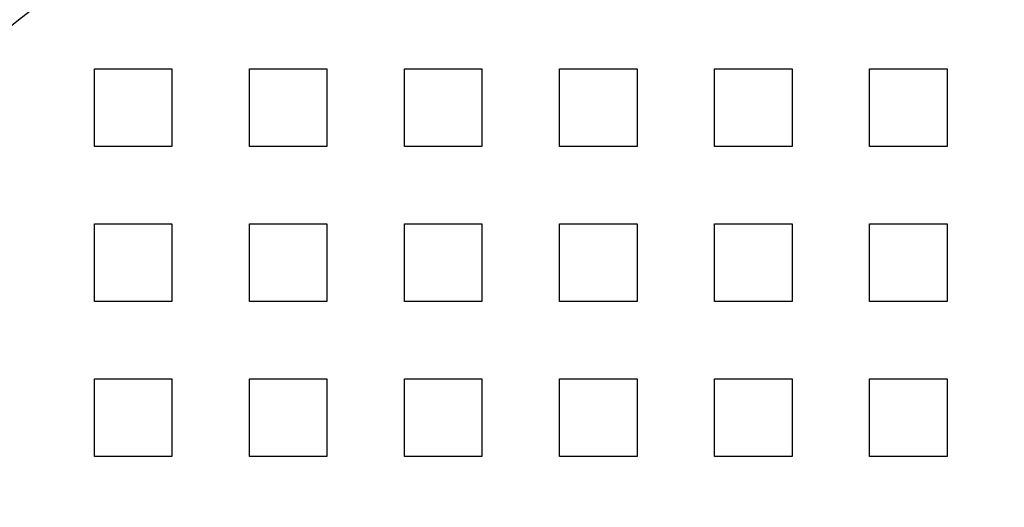
# Model space of a CAD drawing. Extents: x 0 to 1369, y -8 to 725.
# Drawn here: x 68 to 131, y 189 to 221 of the extents above; entities that cross this region are included whole.
import ezdxf

# ---------------------------------------------------------------- set-up
doc = ezdxf.new("R2010")
doc.units = 0
doc.header["$LTSCALE"] = 10
doc.linetypes.add('VERDECKT', pattern=[9.525, 6.35, -3.175])
doc.layers.get('0').update_dxf_attribs({"linetype": 'CONTINUOUS'})
doc.layers.add('BEM', color=7, linetype='CONTINUOUS')

# ---------------------------------------------------------------- blocks, each defined once
blk = doc.blocks.new('A$C54C677E5')
at = {"color": 1, "linetype": 'VERDECKT'}
for p, q in [((3277.646, 380.466), (3282.646, 380.466)), ((3277.646, 375.466), (3277.646, 380.466)), ((3282.646, 380.466), (3282.646, 375.466)), ((3287.646, 380.466), (3292.646, 380.466)), ((3287.646, 375.466), (3287.646, 380.466)), ((3292.646, 380.466), (3292.646, 375.466)), ((3297.646, 380.466), (3302.646, 380.466)), ((3297.646, 375.466), (3297.646, 380.466)), ((3302.646, 380.466), (3302.646, 375.466)), ((3307.646, 380.466), (3312.646, 380.466)), ((3307.646, 375.466), (3307.646, 380.466)), ((3312.646, 380.466), (3312.646, 375.466)), ((3317.646, 380.466), (3322.646, 380.466)), ((3317.646, 375.466), (3317.646, 380.466)), ((3322.646, 380.466), (3322.646, 375.466)), ((3327.646, 380.466), (3332.646, 380.466)), ((3327.646, 375.466), (3327.646, 380.466)), ((3332.646, 380.466), (3332.646, 375.466)), ((3282.646, 375.466), (3277.646, 375.466)), ((3292.646, 375.466), (3287.646, 375.466)), ((3302.646, 375.466), (3297.646, 375.466)), ((3312.646, 375.466), (3307.646, 375.466)), ((3322.646, 375.466), (3317.646, 375.466)), ((3332.646, 375.466), (3327.646, 375.466)), ((3277.646, 370.466), (3282.646, 370.466)), ((3277.646, 365.466), (3277.646, 370.466)), ((3282.646, 370.466), (3282.646, 365.466)), ((3287.646, 370.466), (3292.646, 370.466)), ((3287.646, 365.466), (3287.646, 370.466)), ((3292.646, 370.466), (3292.646, 365.466)), ((3297.646, 370.466), (3302.646, 370.466)), ((3297.646, 365.466), (3297.646, 370.466)), ((3302.646, 370.466), (3302.646, 365.466)), ((3307.646, 370.466), (3312.646, 370.466)), ((3307.646, 365.466), (3307.646, 370.466)), ((3312.646, 370.466), (3312.646, 365.466)), ((3317.646, 370.466), (3322.646, 370.466)), ((3317.646, 365.466), (3317.646, 370.466)), ((3322.646, 370.466), (3322.646, 365.466)), ((3327.646, 370.466), (3332.646, 370.466)), ((3327.646, 365.466), (3327.646, 370.466)), ((3332.646, 370.466), (3332.646, 365.466)), ((3282.646, 365.466), (3277.646, 365.466)), ((3292.646, 365.466), (3287.646, 365.466)), ((3302.646, 365.466), (3297.646, 365.466)), ((3312.646, 365.466), (3307.646, 365.466)), ((3322.646, 365.466), (3317.646, 365.466)), ((3332.646, 365.466), (3327.646, 365.466)), ((3277.646, 360.466), (3282.646, 360.466)), ((3277.646, 355.466), (3277.646, 360.466)), ((3282.646, 360.466), (3282.646, 355.466)), ((3287.646, 360.466), (3292.646, 360.466)), ((3287.646, 355.466), (3287.646, 360.466)), ((3292.646, 360.466), (3292.646, 355.466)), ((3297.646, 360.466), (3302.646, 360.466)), ((3297.646, 355.466), (3297.646, 360.466)), ((3302.646, 360.466), (3302.646, 355.466)), ((3307.646, 360.466), (3312.646, 360.466)), ((3307.646, 355.466), (3307.646, 360.466)), ((3312.646, 360.466), (3312.646, 355.466)), ((3317.646, 360.466), (3322.646, 360.466)), ((3317.646, 355.466), (3317.646, 360.466)), ((3322.646, 360.466), (3322.646, 355.466)), ((3327.646, 360.466), (3332.646, 360.466)), ((3327.646, 355.466), (3327.646, 360.466)), ((3332.646, 360.466), (3332.646, 355.466)), ((3282.646, 355.466), (3277.646, 355.466)), ((3292.646, 355.466), (3287.646, 355.466)), ((3302.646, 355.466), (3297.646, 355.466)), ((3312.646, 355.466), (3307.646, 355.466)), ((3322.646, 355.466), (3317.646, 355.466)), ((3332.646, 355.466), (3327.646, 355.466))]:
    blk.add_line(p, q, dxfattribs=at)
at = {"color": 3, "linetype": 'CONTINUOUS'}
blk.add_circle((3340.146, 297.966), 110, dxfattribs=at)
at = {"color": 1, "linetype": 'VERDECKT'}
blk.add_circle((3340.146, 297.966), 109, dxfattribs=at)
at = {"color": 3, "linetype": 'CONTINUOUS'}
for radius, start, end in [(135, 15.68631, 344.31369), (130, 16.30612, 343.69388)]:
    blk.add_arc((3340.146, 297.966), radius, start, end, dxfattribs=at)

msp = doc.modelspace()

# ---------------------------------------------------------------- block references
at = {"layer": 'BEM'}
msp.add_blockref('A$C54C677E5', (-3205.146, -162.967), dxfattribs=at)

doc.saveas('drawing.dxf')
